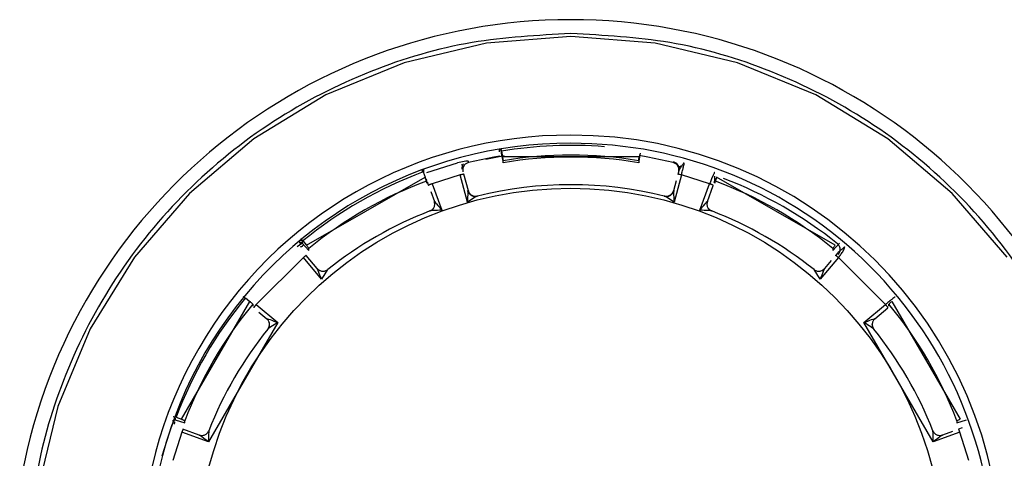
# Model space of a CAD drawing. Extents: x 39.5 to 73.5, y -0.5 to 21.5.
# Drawn here: x 56.1 to 57.1, y 8.6 to 9.1 of the extents above; entities that cross this region are included whole.
import ezdxf

# ---------------------------------------------------------------- set-up
doc = ezdxf.new("R2010")
doc.units = 0
doc.header["$LTSCALE"] = 0.5
doc.header["$MEASUREMENT"] = 0
doc.layers.add('Layer 1', color=7, linetype='CONTINUOUS')

msp = doc.modelspace()

# ---------------------------------------------------------------- linework, layer by layer
at = {"layer": 'Layer 1'}
for p, q in [((56.66624, 9.05334), (56.58502, 9.04699)), ((56.74747, 9.04699), (56.66624, 9.05334)), ((56.58502, 9.04699), (56.50579, 9.02808)), ((56.82669, 9.02808), (56.74747, 9.04699)), ((56.50579, 9.02808), (56.43052, 8.99709)), ((56.90197, 8.99709), (56.82669, 9.02808)), ((56.43052, 8.99709), (56.36105, 8.95477)), ((56.97144, 8.95477), (56.90197, 8.99709)), ((56.36105, 8.95477), (56.2991, 8.90217)), ((57.03339, 8.90217), (56.97144, 8.95477)), ((56.58436, 8.93505), (56.6022, 8.93873)), ((56.59782, 8.93808), (56.592, 8.93706)), ((56.59719, 8.94443), (56.59719, 8.94223)), ((56.59893, 8.94538), (56.59946, 8.94287)), ((56.59929, 8.94295), (56.59929, 8.94087)), ((56.59929, 8.94087), (56.60094, 8.93171)), ((56.59946, 8.94287), (56.60034, 8.93761)), ((56.60034, 8.93761), (56.73215, 8.93761)), ((56.73155, 8.93171), (56.7332, 8.94087)), ((56.74049, 8.93706), (56.73204, 8.93852)), ((56.52771, 8.92234), (56.55705, 8.93162)), ((56.592, 8.93706), (56.56768, 8.93182)), ((56.56768, 8.93182), (56.56768, 8.93286)), ((56.60094, 8.93171), (56.60094, 8.93366)), ((56.73155, 8.93366), (56.73155, 8.93171)), ((56.76481, 8.93182), (56.74049, 8.93706)), ((56.7706, 8.9281), (56.7708, 8.92535)), ((56.52402, 8.92278), (56.5229, 8.92513)), ((56.52402, 8.92278), (56.52589, 8.91779)), ((56.52474, 8.92294), (56.52474, 8.92513)), ((56.55984, 8.91997), (56.53264, 8.9114)), ((56.56689, 8.89382), (56.55984, 8.91997)), ((56.56242, 8.92399), (56.56242, 8.92295)), ((56.56759, 8.90476), (56.56333, 8.92056)), ((56.77265, 8.91997), (56.7656, 8.89382)), ((56.77007, 8.92399), (56.76914, 8.9205)), ((56.77007, 8.92295), (56.77007, 8.92399)), ((56.79984, 8.9114), (56.77265, 8.91997)), ((56.41174, 8.85228), (56.52589, 8.91779)), ((56.52647, 8.91621), (56.52776, 8.91464)), ((56.52716, 8.91401), (56.52716, 8.91206)), ((56.52799, 8.91309), (56.52924, 8.90974)), ((56.52869, 8.91242), (56.52799, 8.91309)), ((56.52876, 8.91239), (56.52869, 8.91242)), ((56.53264, 8.9114), (56.54196, 8.88596)), ((56.7675, 8.91441), (56.7649, 8.90476)), ((56.79053, 8.88596), (56.79984, 8.9114)), ((56.79764, 8.89442), (56.8033, 8.90989)), ((56.80449, 8.91309), (56.8038, 8.91242)), ((56.80532, 8.91206), (56.80532, 8.91401)), ((56.92074, 8.85228), (56.80659, 8.91779)), ((56.2991, 8.90217), (56.24618, 8.84059)), ((56.53141, 8.90382), (56.53485, 8.89442)), ((57.08631, 8.84059), (57.03339, 8.90217)), ((56.40723, 8.85379), (56.40272, 8.85061)), ((56.40514, 8.85632), (56.40514, 8.8543)), ((56.40632, 8.85822), (56.40833, 8.85639)), ((56.4077, 8.85626), (56.4077, 8.85418)), ((56.4077, 8.85418), (56.41405, 8.84715)), ((56.40833, 8.85639), (56.41174, 8.85228)), ((56.91843, 8.84715), (56.92478, 8.85418)), ((56.41405, 8.84715), (56.41405, 8.8491)), ((56.91843, 8.8491), (56.91843, 8.84715)), ((56.92323, 8.84495), (56.92097, 8.84218)), ((56.24618, 8.84059), (56.20361, 8.77154)), ((56.40874, 8.8403), (56.36331, 8.79513)), ((56.42625, 8.81956), (56.40874, 8.8403)), ((56.4221, 8.82971), (56.41147, 8.84229)), ((56.92374, 8.8403), (56.90624, 8.81956)), ((56.91689, 8.8374), (56.91039, 8.82971)), ((56.96918, 8.79513), (56.92374, 8.8403)), ((56.29134, 8.68464), (56.35725, 8.7981)), ((56.35311, 8.80149), (56.35725, 8.7981)), ((56.36005, 8.79541), (56.36005, 8.79347)), ((56.97244, 8.79347), (56.97244, 8.79541)), ((56.97524, 8.7981), (57.04115, 8.68464)), ((56.36331, 8.79513), (56.38417, 8.77773)), ((56.36585, 8.78789), (56.37356, 8.78145)), ((56.94832, 8.77773), (56.96918, 8.79513)), ((56.95893, 8.78145), (56.97151, 8.79195)), ((56.38417, 8.77773), (56.31736, 8.66272)), ((56.37356, 8.78145), (56.37355, 8.78148)), ((57.01512, 8.66272), (56.94832, 8.77773)), ((56.95893, 8.78148), (56.95893, 8.78145)), ((56.20361, 8.77154), (56.17243, 8.69671)), ((56.17243, 8.69671), (56.15341, 8.61796)), ((56.28401, 8.68302), (56.28197, 8.67807)), ((56.28505, 8.68365), (56.2851, 8.68382)), ((56.28511, 8.68387), (56.28507, 8.68376)), ((56.28539, 8.68596), (56.28539, 8.68388)), ((56.28539, 8.68388), (56.29474, 8.68104)), ((56.28632, 8.68651), (56.29134, 8.68464)), ((56.29474, 8.68103), (56.29474, 8.68298)), ((57.03774, 8.68103), (57.04709, 8.68388)), ((57.03774, 8.68298), (57.03774, 8.68103)), ((56.28197, 8.67807), (56.27263, 8.6489)), ((56.30849, 8.66939), (56.29283, 8.67506)), ((57.03351, 8.67283), (57.024, 8.66939)), ((57.0428, 8.67621), (57.03948, 8.67492)), ((56.29177, 8.67198), (56.28316, 8.64494)), ((56.31736, 8.66272), (56.29177, 8.67198)), ((57.04071, 8.67198), (57.01512, 8.66272)), ((57.04933, 8.64494), (57.04071, 8.67198))]:
    msp.add_line(p, q, dxfattribs=at)
msp.add_circle((56.66598, 8.54742), 0.35971, dxfattribs=at)
for centre, radius, start, end in [((56.66624, 8.53176), 0.53775, 9.4154, 170.60595), ((56.6644, 8.5463), 0.41194, 89.72583, 270.25133), ((56.6675, 8.54507), 0.41317, 0.1706, 90.15691), ((56.66443, 8.54546), 0.40496, 89.75322, 270.26121), ((56.66624, 8.5403), 0.40808, 85.43725, 99.41984), ((56.66748, 8.54426), 0.40617, 0.17064, 90.18415), ((56.5975, 8.94264), 0.00181, 9.72819, 99.82385), ((56.66624, 8.54001), 0.39903, 80.58065, 99.41935), ((56.66624, 8.53807), 0.39903, 80.58063, 99.41937), ((56.66565, 8.54199), 0.40627, 110.40334, 129.29866), ((56.66566, 8.54167), 0.39726, 110.40371, 129.29819), ((56.66624, 8.53436), 0.37617, 76.17355, 103.82645), ((56.66682, 8.54166), 0.39727, 50.70193, 69.59617), ((56.66684, 8.53463), 0.40908, 51.26208, 69.03603), ((56.6657, 8.53588), 0.37455, 111.1338, 128.56824), ((56.66679, 8.53588), 0.37455, 51.43176, 68.8662), ((56.4063, 8.85509), 0.00182, 39.74006, 107.12156), ((56.66312, 8.54454), 0.40266, 140.34613, 159.35502), ((56.66319, 8.54416), 0.39373, 140.34662, 159.35442), ((56.6693, 8.54416), 0.39373, 20.64558, 39.65338), ((56.66337, 8.53823), 0.37121, 141.081, 158.62006), ((56.66912, 8.53823), 0.37121, 21.37994, 38.919)]:
    msp.add_arc(centre, radius, start, end, dxfattribs=at)
for points, knots in [([(56.66624, 9.05611), (56.63436, 9.05442), (56.56867, 9.05095), (56.47124, 9.02204), (56.37753, 8.97409), (56.29395, 8.9065), (56.22594, 8.82341), (56.17771, 8.73027), (56.14865, 8.63355), (56.14516, 8.56839), (56.14347, 8.53683)], [0, 0, 0, 0, 0.116573, 0.240128, 0.368821, 0.500244, 0.631667, 0.760359, 0.883915, 1, 1, 1, 1]), ([(57.18902, 8.53683), (57.18733, 8.56839), (57.18383, 8.63355), (57.15477, 8.73027), (57.10654, 8.82341), (57.03854, 8.9065), (56.95495, 8.97409), (56.86125, 9.02204), (56.76382, 9.05095), (56.69813, 9.05442), (56.66624, 9.05611)], [0, 0, 0, 0, 0.116085, 0.239641, 0.368333, 0.499756, 0.631179, 0.759872, 0.883427, 1, 1, 1, 1]), ([(56.59929, 8.94295), (56.59929, 8.943), (56.59928, 8.94311), (56.59921, 8.94359), (56.5991, 8.94434), (56.59899, 8.94503), (56.59893, 8.94538)], [0, 0, 0, 0, 0.217797, 0.432383, 0.711273, 1, 1, 1, 1]), ([(56.60034, 8.93761), (56.60041, 8.93721), (56.60054, 8.9364), (56.60072, 8.93527), (56.60086, 8.93436), (56.60093, 8.93382), (56.60094, 8.9337), (56.60094, 8.93366)], [0, 0, 0, 0, 0.214681, 0.429359, 0.644064, 0.85877, 1, 1, 1, 1]), ([(56.73155, 8.93366), (56.73155, 8.93374), (56.73157, 8.93391), (56.73167, 8.93464), (56.73182, 8.93564), (56.73199, 8.93668), (56.7321, 8.93735), (56.73215, 8.93761)], [0, 0, 0, 0, 0.214703, 0.429374, 0.644081, 0.858791, 1, 1, 1, 1]), ([(56.56768, 8.93286), (56.56762, 8.93295), (56.56751, 8.93311), (56.56636, 8.93319), (56.5631, 8.93286), (56.5593, 8.93208), (56.55705, 8.93162)], [0, 0, 0, 0, 0.139113, 0.276842, 0.571506, 1, 1, 1, 1]), ([(56.56091, 8.9301), (56.56135, 8.92956), (56.56212, 8.92863), (56.5623, 8.92788), (56.56238, 8.92757)], [0, 0, 0, 0, 0.576405, 1, 1, 1, 1]), ([(56.56169, 8.92536), (56.56166, 8.92581), (56.56161, 8.92674), (56.56185, 8.92815), (56.56232, 8.92955), (56.56285, 8.93037), (56.56312, 8.93078)], [0, 0, 0, 0, 0.23277, 0.479702, 0.737075, 1, 1, 1, 1]), ([(56.56768, 8.93182), (56.56677, 8.93148), (56.56496, 8.93081), (56.56303, 8.92857), (56.56199, 8.92581), (56.56228, 8.9239), (56.56242, 8.92295)], [0, 0, 0, 0, 0.249995, 0.500009, 0.750004, 1, 1, 1, 1]), ([(56.76481, 8.93286), (56.76572, 8.93253), (56.76753, 8.93185), (56.76946, 8.92961), (56.77049, 8.92685), (56.77021, 8.92494), (56.77007, 8.92399)], [0, 0, 0, 0, 0.250005, 0.500008, 0.750016, 1, 1, 1, 1]), ([(56.77007, 8.92295), (56.77021, 8.9239), (56.77049, 8.92581), (56.76946, 8.92857), (56.76753, 8.93081), (56.76572, 8.93148), (56.76481, 8.93182)], [0, 0, 0, 0, 0.249984, 0.499992, 0.749995, 1, 1, 1, 1]), ([(56.77544, 8.93162), (56.77525, 8.9315), (56.77487, 8.93127), (56.77388, 8.92994), (56.77255, 8.92779), (56.77077, 8.92546), (56.77028, 8.92442), (56.77007, 8.92399)], [0, 0, 0, 0, 0.174775, 0.342605, 0.635576, 0.849281, 1, 1, 1, 1]), ([(56.77031, 8.92618), (56.77033, 8.92631), (56.77038, 8.92657), (56.77095, 8.9274), (56.77159, 8.9282), (56.77205, 8.92877)], [0, 0, 0, 0, 0.195008, 0.418191, 1, 1, 1, 1]), ([(56.77265, 8.91997), (56.77302, 8.92135), (56.77377, 8.92413), (56.7747, 8.92786), (56.77534, 8.93068), (56.77541, 8.93131), (56.77544, 8.93162)], [0, 0, 0, 0, 0.249991, 0.499998, 0.750002, 1, 1, 1, 1]), ([(56.52367, 8.92281), (56.52366, 8.92286), (56.52365, 8.92295), (56.52354, 8.9233), (56.52341, 8.9237), (56.52322, 8.92427), (56.52303, 8.92478), (56.5229, 8.92513)], [0, 0, 0, 0, 0.205411, 0.407887, 0.55563, 0.699477, 1, 1, 1, 1]), ([(56.52474, 8.92294), (56.52457, 8.92286), (56.52432, 8.92276), (56.52416, 8.92258), (56.52411, 8.92253)], [0, 0, 0, 0, 0.710085, 1, 1, 1, 1]), ([(56.56334, 8.9205), (56.56329, 8.92054), (56.56319, 8.92062), (56.56237, 8.92053), (56.56122, 8.92031), (56.5603, 8.92008), (56.55984, 8.91997)], [0, 0, 0, 0, 0.249985, 0.5, 0.750017, 1, 1, 1, 1]), ([(56.77265, 8.91997), (56.77219, 8.92008), (56.77127, 8.92031), (56.77011, 8.92053), (56.7693, 8.92062), (56.7692, 8.92054), (56.76914, 8.9205)], [0, 0, 0, 0, 0.250025, 0.499986, 0.750018, 1, 1, 1, 1]), ([(56.80478, 8.92234), (56.80465, 8.92221), (56.80442, 8.92196), (56.80375, 8.92075), (56.80273, 8.91864), (56.80131, 8.91528), (56.80032, 8.91266), (56.79984, 8.9114)], [0, 0, 0, 0, 0.1641543, 0.3047305, 0.5143028, 0.7664214, 1, 1, 1, 1]), ([(56.80449, 8.91309), (56.80459, 8.91355), (56.80481, 8.91466), (56.80476, 8.91703), (56.80484, 8.91827), (56.80487, 8.91878)], [0, 0, 0, 0, 0.293889, 0.713068, 1, 1, 1, 1]), ([(56.52716, 8.91401), (56.52715, 8.91409), (56.52712, 8.91425), (56.5269, 8.91496), (56.52658, 8.9159), (56.52622, 8.9169), (56.52599, 8.91753), (56.52589, 8.91779)], [0, 0, 0, 0, 0.214687, 0.429384, 0.644082, 0.858773, 1, 1, 1, 1]), ([(56.53264, 8.9114), (56.53241, 8.91131), (56.53194, 8.91114), (56.53126, 8.91087), (56.53064, 8.91061), (56.53011, 8.91036), (56.52969, 8.91014), (56.52939, 8.90996), (56.52922, 8.90982), (56.52924, 8.90977), (56.52924, 8.90974)], [0, 0, 0, 0, 0.124993, 0.250012, 0.374992, 0.500013, 0.624995, 0.749995, 0.875006, 1, 1, 1, 1]), ([(56.80324, 8.90974), (56.80325, 8.90977), (56.80326, 8.90982), (56.8031, 8.90996), (56.8028, 8.91014), (56.80238, 8.91036), (56.80185, 8.91061), (56.80123, 8.91087), (56.80055, 8.91114), (56.80008, 8.91131), (56.79984, 8.9114)], [0, 0, 0, 0, 0.124996, 0.25, 0.375001, 0.499984, 0.625007, 0.750025, 0.875005, 1, 1, 1, 1]), ([(56.80473, 8.91464), (56.80496, 8.91504), (56.80535, 8.91567), (56.80588, 8.91618), (56.80608, 8.91637)], [0, 0, 0, 0, 0.617592, 1, 1, 1, 1]), ([(56.80659, 8.91779), (56.80645, 8.9174), (56.80617, 8.91663), (56.80578, 8.91555), (56.8055, 8.91469), (56.80534, 8.91417), (56.80533, 8.91405), (56.80532, 8.91401)], [0, 0, 0, 0, 0.2146898, 0.4293912, 0.6440788, 0.8587809, 1, 1, 1, 1]), ([(56.57489, 8.89889), (56.57405, 8.89897), (56.5723, 8.89913), (56.56976, 8.90051), (56.56772, 8.90257), (56.56712, 8.90421), (56.56684, 8.90501)], [0, 0, 0, 0, 0.240249, 0.499971, 0.759694, 1, 1, 1, 1]), ([(56.56689, 8.89382), (56.56702, 8.89609), (56.56722, 8.89957), (56.56748, 8.90323), (56.56757, 8.90448), (56.56758, 8.90476), (56.56759, 8.90476), (56.56759, 8.90476)], [0, 0, 0, 0, 0.548579, 0.84041, 0.932368, 0.968166, 1, 1, 1, 1]), ([(56.56759, 8.90476), (56.56793, 8.90389), (56.56863, 8.90214), (56.57083, 8.90027), (56.57353, 8.89926), (56.57541, 8.8995), (56.57635, 8.89963)], [0, 0, 0, 0, 0.249996, 0.499987, 0.749999, 1, 1, 1, 1]), ([(56.75614, 8.89963), (56.75708, 8.8995), (56.75895, 8.89926), (56.76166, 8.90027), (56.76386, 8.90214), (56.76455, 8.90389), (56.7649, 8.90476)], [0, 0, 0, 0, 0.250001, 0.500013, 0.750004, 1, 1, 1, 1]), ([(56.76564, 8.90501), (56.76536, 8.90422), (56.76476, 8.90257), (56.76273, 8.90051), (56.76018, 8.89913), (56.75844, 8.89897), (56.7576, 8.89889)], [0, 0, 0, 0, 0.240303, 0.500038, 0.759751, 1, 1, 1, 1]), ([(56.7649, 8.90476), (56.7649, 8.90476), (56.7649, 8.90476), (56.76492, 8.90448), (56.76501, 8.90323), (56.76527, 8.89957), (56.76547, 8.89609), (56.7656, 8.89382)], [0, 0, 0, 0, 0.0318829, 0.0677375, 0.1597807, 0.4515929, 1, 1, 1, 1]), ([(56.53066, 8.88523), (56.53146, 8.88565), (56.5327, 8.88628), (56.53394, 8.8877), (56.53469, 8.88896), (56.53515, 8.89035), (56.53541, 8.89221), (56.53507, 8.89356), (56.53485, 8.89443)], [0, 0, 0, 0, 0.239775, 0.368569, 0.500015, 0.631451, 0.760257, 1, 1, 1, 1]), ([(56.53069, 8.88514), (56.5315, 8.88556), (56.53273, 8.88621), (56.53397, 8.88764), (56.53471, 8.88891), (56.53517, 8.89031), (56.53542, 8.89218), (56.53508, 8.89353), (56.53486, 8.8944)], [0, 0, 0, 0, 0.23968, 0.368456, 0.499903, 0.631367, 0.760165, 1, 1, 1, 1]), ([(56.53485, 8.89443), (56.53485, 8.89443), (56.53487, 8.89444), (56.53502, 8.89431), (56.53564, 8.89365), (56.538, 8.8909), (56.54027, 8.88807), (56.54196, 8.88596)], [0, 0, 0, 0, 0.027498, 0.057495, 0.130872, 0.352682, 1, 1, 1, 1]), ([(56.57635, 8.89963), (56.57633, 8.89963), (56.57631, 8.89965), (56.57602, 8.89953), (56.57487, 8.89892), (56.57171, 8.89697), (56.56879, 8.89507), (56.56689, 8.89382)], [0, 0, 0, 0, 0.03222, 0.068287, 0.160331, 0.450411, 1, 1, 1, 1]), ([(56.7656, 8.89382), (56.7637, 8.89507), (56.76078, 8.89697), (56.75762, 8.89892), (56.75647, 8.89953), (56.75618, 8.89965), (56.75615, 8.89963), (56.75614, 8.89963)], [0, 0, 0, 0, 0.549337, 0.839787, 0.931811, 0.967827, 1, 1, 1, 1]), ([(56.79053, 8.88596), (56.79221, 8.88806), (56.79447, 8.89088), (56.79684, 8.89363), (56.79746, 8.8943), (56.79762, 8.89444), (56.79763, 8.89443), (56.79764, 8.89443)], [0, 0, 0, 0, 0.643107, 0.867878, 0.942051, 0.972296, 1, 1, 1, 1]), ([(56.79763, 8.8944), (56.79741, 8.89353), (56.79707, 8.89218), (56.79732, 8.89031), (56.79778, 8.88891), (56.79852, 8.88764), (56.79976, 8.88621), (56.80099, 8.88556), (56.80179, 8.88514)], [0, 0, 0, 0, 0.239834, 0.368632, 0.500095, 0.631529, 0.760321, 1, 1, 1, 1]), ([(56.79764, 8.89443), (56.79742, 8.89356), (56.79708, 8.89221), (56.79734, 8.89035), (56.7978, 8.88896), (56.79855, 8.8877), (56.79978, 8.88628), (56.80102, 8.88565), (56.80183, 8.88523)], [0, 0, 0, 0, 0.239743, 0.36855, 0.499984, 0.631432, 0.760225, 1, 1, 1, 1]), ([(56.54196, 8.88596), (56.53925, 8.88588), (56.53562, 8.88577), (56.5319, 8.88548), (56.53093, 8.88534), (56.53069, 8.88528), (56.53067, 8.88525), (56.53066, 8.88523)], [0, 0, 0, 0, 0.648042, 0.868337, 0.94189, 0.972155, 1, 1, 1, 1]), ([(56.80183, 8.88523), (56.80182, 8.88525), (56.8018, 8.88528), (56.80155, 8.88534), (56.80056, 8.88549), (56.79684, 8.88577), (56.79322, 8.88588), (56.79053, 8.88596)], [0, 0, 0, 0, 0.028049, 0.058574, 0.132921, 0.356145, 1, 1, 1, 1]), ([(56.40514, 8.8543), (56.4053, 8.85441), (56.4056, 8.85462), (56.40614, 8.85475), (56.4067, 8.85475), (56.40726, 8.85457), (56.40755, 8.85431), (56.4077, 8.85418)], [0, 0, 0, 0, 0.179162, 0.35804, 0.546228, 0.758214, 1, 1, 1, 1]), ([(56.4077, 8.85626), (56.40769, 8.85631), (56.40766, 8.8564), (56.4074, 8.85679), (56.40697, 8.8574), (56.40654, 8.85795), (56.40632, 8.85822)], [0, 0, 0, 0, 0.217785, 0.432379, 0.711288, 1, 1, 1, 1]), ([(56.40784, 8.85147), (56.40802, 8.85184), (56.40828, 8.85237), (56.40872, 8.85278), (56.40885, 8.8529)], [0, 0, 0, 0, 0.687235, 1, 1, 1, 1]), ([(56.41174, 8.85228), (56.412, 8.85196), (56.41252, 8.85132), (56.41322, 8.85042), (56.41374, 8.84969), (56.41401, 8.84925), (56.41404, 8.84914), (56.41405, 8.8491)], [0, 0, 0, 0, 0.214689, 0.429407, 0.644088, 0.858779, 1, 1, 1, 1]), ([(56.92074, 8.85228), (56.92048, 8.85196), (56.91996, 8.85132), (56.91927, 8.85042), (56.91875, 8.84969), (56.91847, 8.84925), (56.91844, 8.84914), (56.91843, 8.8491)], [0, 0, 0, 0, 0.214689, 0.429407, 0.644088, 0.858779, 1, 1, 1, 1]), ([(56.9239, 8.84342), (56.92441, 8.8442), (56.92519, 8.84539), (56.92557, 8.84727), (56.92559, 8.84877), (56.92528, 8.85024), (56.92455, 8.852), (56.92355, 8.853), (56.92291, 8.85364)], [0, 0, 0, 0, 0.239302, 0.368264, 0.499994, 0.631741, 0.760697, 1, 1, 1, 1]), ([(56.40602, 8.85081), (56.40653, 8.85087), (56.40752, 8.85099), (56.40771, 8.8513), (56.40781, 8.85145)], [0, 0, 0, 0, 0.512455, 1, 1, 1, 1]), ([(56.92977, 8.85061), (56.92965, 8.85051), (56.92942, 8.85033), (56.92833, 8.84932), (56.92655, 8.84771), (56.92421, 8.84615), (56.92351, 8.8453), (56.92323, 8.84495)], [0, 0, 0, 0, 0.1741383, 0.3420956, 0.6358424, 0.8497825, 1, 1, 1, 1]), ([(56.92374, 8.8403), (56.92461, 8.84137), (56.92595, 8.84303), (56.92746, 8.84522), (56.92864, 8.8471), (56.92945, 8.84872), (56.92988, 8.84999), (56.92981, 8.85039), (56.92977, 8.85061)], [0, 0, 0, 0, 0.239828, 0.367738, 0.500691, 0.704858, 0.84115, 1, 1, 1, 1]), ([(56.41151, 8.84218), (56.41152, 8.84221), (56.41153, 8.84227), (56.41139, 8.84224), (56.41115, 8.84211), (56.41081, 8.84189), (56.41037, 8.84159), (56.40987, 8.84121), (56.40932, 8.84077), (56.40894, 8.84046), (56.40874, 8.8403)], [0, 0, 0, 0, 0.124998, 0.24999, 0.375001, 0.500007, 0.624983, 0.749984, 0.874968, 1, 1, 1, 1]), ([(56.92374, 8.8403), (56.92355, 8.84046), (56.92317, 8.84077), (56.92262, 8.84121), (56.92211, 8.84159), (56.92168, 8.84189), (56.92133, 8.84211), (56.92109, 8.84224), (56.92096, 8.84227), (56.92097, 8.84221), (56.92097, 8.84218)], [0, 0, 0, 0, 0.125032, 0.250016, 0.375017, 0.499993, 0.624999, 0.75001, 0.875002, 1, 1, 1, 1]), ([(56.42625, 8.81956), (56.42525, 8.82205), (56.42391, 8.8254), (56.42255, 8.82872), (56.42219, 8.82955), (56.42209, 8.82972), (56.42208, 8.82972), (56.42208, 8.82971)], [0, 0, 0, 0, 0.643107, 0.867875, 0.942052, 0.972305, 1, 1, 1, 1]), ([(56.42208, 8.82971), (56.42273, 8.82909), (56.42374, 8.82813), (56.42549, 8.82742), (56.42693, 8.82712), (56.4284, 8.82713), (56.43025, 8.82749), (56.43143, 8.82824), (56.43219, 8.82872)], [0, 0, 0, 0, 0.239744, 0.368556, 0.499985, 0.631451, 0.760242, 1, 1, 1, 1]), ([(56.43219, 8.82872), (56.43218, 8.82873), (56.43217, 8.82874), (56.43204, 8.82858), (56.43151, 8.82786), (56.42955, 8.82488), (56.42765, 8.82183), (56.42625, 8.81956)], [0, 0, 0, 0, 0.028056, 0.058589, 0.132922, 0.356145, 1, 1, 1, 1]), ([(56.9003, 8.82872), (56.90106, 8.82824), (56.90223, 8.82749), (56.90409, 8.82713), (56.90556, 8.82712), (56.907, 8.82742), (56.90875, 8.82813), (56.90975, 8.82909), (56.91041, 8.82971)], [0, 0, 0, 0, 0.2397584, 0.3685484, 0.5000145, 0.6314434, 0.7602562, 1, 1, 1, 1]), ([(56.90624, 8.81956), (56.90482, 8.82184), (56.90293, 8.8249), (56.90096, 8.82788), (56.90045, 8.82859), (56.90032, 8.82874), (56.9003, 8.82873), (56.9003, 8.82872)], [0, 0, 0, 0, 0.6480314, 0.8683366, 0.9418846, 0.9721522, 1, 1, 1, 1]), ([(56.91041, 8.82971), (56.9104, 8.82972), (56.91039, 8.82972), (56.9103, 8.82955), (56.90994, 8.82874), (56.90859, 8.82542), (56.90724, 8.82206), (56.90624, 8.81956)], [0, 0, 0, 0, 0.0275, 0.057493, 0.130864, 0.352681, 1, 1, 1, 1]), ([(56.35234, 8.80123), (56.35233, 8.80127), (56.35229, 8.80135), (56.35207, 8.80161), (56.35178, 8.8019), (56.35135, 8.80231), (56.35094, 8.80266), (56.35066, 8.8029)], [0, 0, 0, 0, 0.2054252, 0.4078753, 0.555595, 0.69944, 1, 1, 1, 1]), ([(56.36005, 8.79541), (56.36002, 8.79548), (56.35995, 8.79562), (56.35947, 8.79614), (56.35876, 8.79681), (56.35797, 8.7975), (56.35745, 8.79793), (56.35725, 8.7981)], [0, 0, 0, 0, 0.214692, 0.429413, 0.644095, 0.858747, 1, 1, 1, 1]), ([(56.97835, 8.80231), (56.97823, 8.80225), (56.97801, 8.80213), (56.97697, 8.80137), (56.97517, 8.8), (56.97238, 8.79776), (56.97022, 8.79599), (56.96918, 8.79513)], [0, 0, 0, 0, 0.164148, 0.304719, 0.514276, 0.766393, 1, 1, 1, 1]), ([(56.97524, 8.7981), (56.97493, 8.79784), (56.9743, 8.79732), (56.97346, 8.79656), (56.97282, 8.79594), (56.97249, 8.79555), (56.97245, 8.79545), (56.97244, 8.79541)], [0, 0, 0, 0, 0.214703, 0.429399, 0.644069, 0.858771, 1, 1, 1, 1]), ([(56.36331, 8.79513), (56.36315, 8.79494), (56.36282, 8.79455), (56.36236, 8.79398), (56.36194, 8.79344), (56.36157, 8.79295), (56.36128, 8.79254), (56.36108, 8.79223), (56.36097, 8.79201), (56.36098, 8.79197), (56.36098, 8.79195)], [0, 0, 0, 0, 0.124977, 0.250002, 0.374982, 0.500005, 0.624995, 0.750014, 0.874997, 1, 1, 1, 1]), ([(56.97151, 8.79195), (56.97151, 8.79197), (56.97152, 8.79201), (56.9714, 8.79223), (56.9712, 8.79254), (56.97091, 8.79295), (56.97055, 8.79344), (56.97013, 8.79398), (56.96966, 8.79455), (56.96934, 8.79494), (56.96918, 8.79513)], [0, 0, 0, 0, 0.125003, 0.249993, 0.375001, 0.499992, 0.625016, 0.749997, 0.875022, 1, 1, 1, 1]), ([(56.37355, 8.78148), (56.37356, 8.78149), (56.37358, 8.7815), (56.37381, 8.78147), (56.37473, 8.78122), (56.37824, 8.78004), (56.38164, 8.77872), (56.38417, 8.77773)], [0, 0, 0, 0, 0.0275, 0.057485, 0.130882, 0.352674, 1, 1, 1, 1]), ([(56.37455, 8.77143), (56.37504, 8.77219), (56.37579, 8.77335), (56.37615, 8.7752), (56.37616, 8.77666), (56.37587, 8.77809), (56.37515, 8.77983), (56.37418, 8.78083), (56.37355, 8.78148)], [0, 0, 0, 0, 0.23977, 0.36857, 0.500004, 0.631454, 0.760251, 1, 1, 1, 1]), ([(56.37458, 8.77136), (56.37506, 8.77212), (56.37582, 8.7733), (56.37617, 8.77515), (56.37618, 8.77662), (56.37588, 8.77806), (56.37516, 8.77981), (56.37419, 8.78081), (56.37356, 8.78145)], [0, 0, 0, 0, 0.239684, 0.368462, 0.499902, 0.631359, 0.760169, 1, 1, 1, 1]), ([(56.38417, 8.77773), (56.38186, 8.77631), (56.37877, 8.77441), (56.3756, 8.77229), (56.37478, 8.77167), (56.37458, 8.77149), (56.37456, 8.77145), (56.37455, 8.77143)], [0, 0, 0, 0, 0.6480459, 0.8683318, 0.9418815, 0.9721544, 1, 1, 1, 1]), ([(56.94832, 8.77773), (56.95083, 8.77871), (56.95423, 8.78003), (56.95774, 8.78121), (56.95867, 8.78147), (56.9589, 8.78151), (56.95892, 8.78149), (56.95893, 8.78148)], [0, 0, 0, 0, 0.643107, 0.867881, 0.942058, 0.9723, 1, 1, 1, 1]), ([(56.95794, 8.77143), (56.95793, 8.77145), (56.95791, 8.77149), (56.9577, 8.77168), (56.95687, 8.77231), (56.9537, 8.77442), (56.95061, 8.77632), (56.94832, 8.77773)], [0, 0, 0, 0, 0.028048, 0.058574, 0.132924, 0.356145, 1, 1, 1, 1]), ([(56.95893, 8.78145), (56.95829, 8.78081), (56.95733, 8.77981), (56.95661, 8.77806), (56.95631, 8.77662), (56.95632, 8.77515), (56.95667, 8.7733), (56.95742, 8.77212), (56.95791, 8.77136)], [0, 0, 0, 0, 0.239831, 0.368641, 0.500098, 0.631538, 0.760316, 1, 1, 1, 1]), ([(56.95893, 8.78148), (56.9583, 8.78083), (56.95733, 8.77983), (56.95662, 8.77809), (56.95632, 8.77666), (56.95633, 8.7752), (56.95669, 8.77335), (56.95745, 8.77219), (56.95794, 8.77143)], [0, 0, 0, 0, 0.23975, 0.368546, 0.499996, 0.631431, 0.76023, 1, 1, 1, 1]), ([(56.9575, 8.77182), (56.95736, 8.7721), (56.95705, 8.77266), (56.95648, 8.77411), (56.9564, 8.77538), (56.95635, 8.77625)], [0, 0, 0, 0, 0.227054, 0.470248, 1, 1, 1, 1]), ([(56.28306, 8.6827), (56.28313, 8.68287), (56.28329, 8.6832), (56.2837, 8.68359), (56.2842, 8.68386), (56.28479, 8.684), (56.28519, 8.68392), (56.28539, 8.68388)], [0, 0, 0, 0, 0.179539, 0.358596, 0.547181, 0.759671, 1, 1, 1, 1]), ([(56.28539, 8.68596), (56.28537, 8.686), (56.28532, 8.68608), (56.28495, 8.6863), (56.28431, 8.68662), (56.28367, 8.68688), (56.28335, 8.68701)], [0, 0, 0, 0, 0.217803, 0.43239, 0.71131, 1, 1, 1, 1]), ([(56.28421, 8.67997), (56.28451, 8.68041), (56.2851, 8.68131), (56.285, 8.68189), (56.28494, 8.68218)], [0, 0, 0, 0, 0.490502, 1, 1, 1, 1]), ([(56.29134, 8.68464), (56.29172, 8.68449), (56.29249, 8.6842), (56.29351, 8.68375), (56.29428, 8.68337), (56.29468, 8.6831), (56.29473, 8.68302), (56.29474, 8.68298)], [0, 0, 0, 0, 0.214674, 0.42941, 0.644072, 0.85878, 1, 1, 1, 1]), ([(57.03774, 8.68298), (57.03778, 8.68304), (57.03786, 8.68316), (57.03844, 8.68349), (57.03931, 8.6839), (57.04026, 8.68431), (57.0409, 8.68455), (57.04115, 8.68464)], [0, 0, 0, 0, 0.214692, 0.429397, 0.644083, 0.858769, 1, 1, 1, 1]), ([(56.29301, 8.67492), (56.29301, 8.67496), (56.29302, 8.67502), (56.29296, 8.67494), (56.29285, 8.67472), (56.2927, 8.67437), (56.2925, 8.67389), (56.29228, 8.67332), (56.29203, 8.67267), (56.29186, 8.67221), (56.29177, 8.67198)], [0, 0, 0, 0, 0.125001, 0.249993, 0.375001, 0.499992, 0.624984, 0.749991, 0.875008, 1, 1, 1, 1]), ([(56.30845, 8.66939), (56.30933, 8.66917), (56.31068, 8.66883), (56.31255, 8.66909), (56.31395, 8.66955), (56.31522, 8.67029), (56.31665, 8.67152), (56.31728, 8.67275), (56.3177, 8.67355)], [0, 0, 0, 0, 0.239747, 0.368533, 0.499972, 0.631428, 0.760228, 1, 1, 1, 1]), ([(56.3177, 8.67355), (56.3177, 8.67355), (56.3177, 8.67356), (56.31769, 8.67337), (56.31765, 8.6725), (56.31753, 8.66896), (56.31743, 8.66538), (56.31736, 8.66272)], [0, 0, 0, 0, 0.028048, 0.05858, 0.132922, 0.356142, 1, 1, 1, 1]), ([(57.01512, 8.66272), (57.01505, 8.66539), (57.01496, 8.66898), (57.01484, 8.67252), (57.0148, 8.67337), (57.01479, 8.67356), (57.01479, 8.67355), (57.01479, 8.67355)], [0, 0, 0, 0, 0.648035, 0.868333, 0.941886, 0.972149, 1, 1, 1, 1]), ([(57.01479, 8.67355), (57.0152, 8.67275), (57.01584, 8.67152), (57.01727, 8.67029), (57.01854, 8.66955), (57.01993, 8.66909), (57.02181, 8.66883), (57.02316, 8.66917), (57.02404, 8.66939)], [0, 0, 0, 0, 0.239758, 0.368574, 0.500029, 0.631469, 0.760253, 1, 1, 1, 1]), ([(57.04071, 8.67198), (57.04063, 8.67221), (57.04046, 8.67267), (57.04021, 8.67332), (57.03999, 8.67389), (57.03979, 8.67437), (57.03964, 8.67472), (57.03953, 8.67494), (57.03947, 8.67502), (57.03947, 8.67496), (57.03948, 8.67492)], [0, 0, 0, 0, 0.124991, 0.250008, 0.375001, 0.500008, 0.625008, 0.750008, 0.874999, 1, 1, 1, 1]), ([(56.31736, 8.66272), (56.31524, 8.66437), (56.31238, 8.6666), (56.30945, 8.66879), (56.30867, 8.66931), (56.30847, 8.66941), (56.30846, 8.66939), (56.30845, 8.66939)], [0, 0, 0, 0, 0.643116, 0.867882, 0.942049, 0.972306, 1, 1, 1, 1]), ([(57.02404, 8.66939), (57.02403, 8.66939), (57.02401, 8.66941), (57.02382, 8.66931), (57.02305, 8.6688), (57.02013, 8.66662), (57.01726, 8.66438), (57.01512, 8.66272)], [0, 0, 0, 0, 0.027487, 0.057485, 0.130864, 0.352672, 1, 1, 1, 1])]:
    msp.add_open_spline(points, degree=3, knots=knots, dxfattribs=at)

doc.saveas('drawing.dxf')
